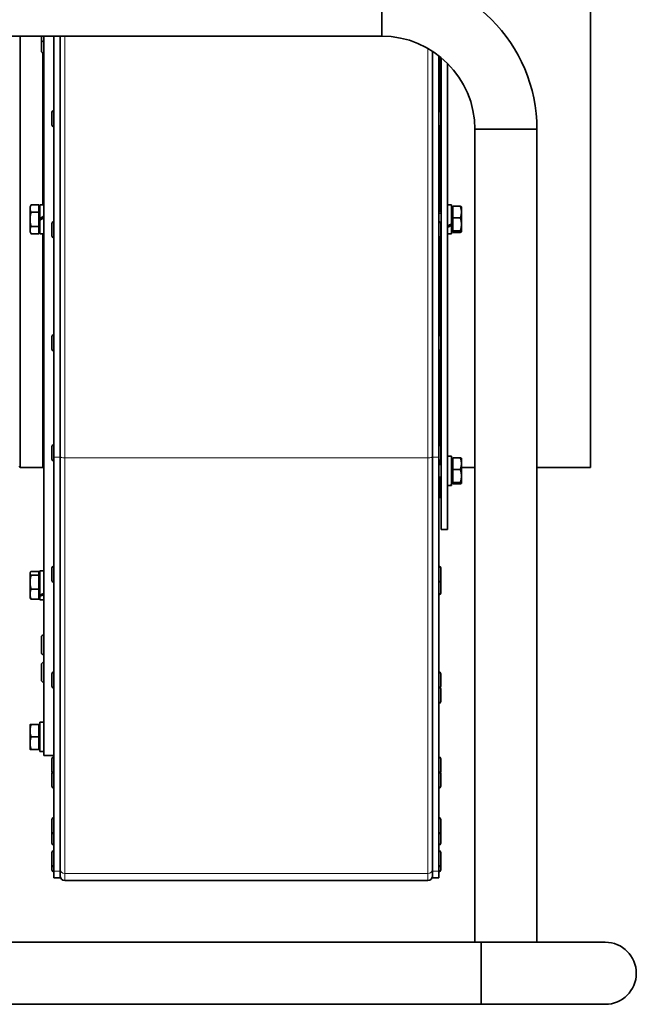
# Model space of a CAD drawing. Units: millimetres. Extents: x -149 to 2314, y -531 to 2041.
# Drawn here: x 1111 to 1359, y 445 to 842 of the extents above; entities that cross this region are included whole.
import ezdxf

# ---------------------------------------------------------------- set-up
doc = ezdxf.new("R2010")
doc.units = ezdxf.units.MM
doc.layers.add('Widoczne (ISO)', color=7, linetype='Continuous', lineweight=35, true_color=0xe60000)
doc.layers.add('Widoczne wąskie (ISO)', color=7, linetype='Continuous', lineweight=9, true_color=0x8080ff)

msp = doc.modelspace()

# ---------------------------------------------------------------- linework, layer by layer
at = {"layer": 'Widoczne (ISO)'}
for p, q in [((1340.69, 861.54), (1340.69, 661.54)), ((1256.69, 835.33), (1256.69, 860.33)), ((1256.69, 860.33), (1256.69, 835.33)), ((856.69, 835.33), (1256.69, 835.33)), ((1111.19, 835.33), (1111.19, 661.54)), ((1119.69, 834.02), (1119.69, 835.33)), ((1119.69, 829.42), (1119.69, 834.02)), ((1120.59, 833.12), (1120.69, 833.12)), ((1120.69, 545.54), (1120.69, 835.33)), ((1124.69, 665.76), (1124.69, 835.33)), ((1127.19, 835.33), (1127.19, 665.76)), ((1277.19, 665.76), (1277.19, 829.23)), ((1120.19, 767.44), (1120.19, 828.62)), ((1120.59, 828.52), (1120.69, 828.52)), ((1279.69, 827.45), (1279.69, 665.76)), ((1280.19, 805.23), (1280.19, 827.05)), ((1280.69, 826.65), (1280.69, 636.54)), ((1283.19, 824.36), (1283.19, 636.54)), ((1124.61, 805.36), (1124.69, 805.36)), ((1279.77, 805.36), (1279.69, 805.36)), ((1123.89, 799.58), (1123.89, 804.64)), ((1280.49, 804.64), (1280.49, 799.58)), ((1124.61, 798.86), (1124.69, 798.86)), ((1279.77, 798.86), (1279.69, 798.86)), ((1280.19, 764.54), (1280.19, 799)), ((1319.19, 797.83), (1294.19, 797.83)), ((1294.19, 797.83), (1294.19, 470.33)), ((1319.19, 797.83), (1294.19, 797.83)), ((1319.19, 797.83), (1319.19, 470.33)), ((1115.09, 766.54), (1115.53, 767.31)), ((1115.09, 766.54), (1115.09, 765.87)), ((1115.09, 765.87), (1115.09, 761.54)), ((1118.59, 767.31), (1115.53, 767.31)), ((1118.59, 767.31), (1118.59, 764.42)), ((1118.59, 765.98), (1119.09, 765.98)), ((1119.09, 767.44), (1119.09, 761.86)), ((1119.09, 767.44), (1120.69, 767.44)), ((1283.19, 767.44), (1284.79, 767.44)), ((1284.79, 767.44), (1284.79, 759.73)), ((1285.29, 765.98), (1284.79, 765.98)), ((1285.29, 766.8), (1288.34, 766.8)), ((1285.29, 762.11), (1285.29, 766.8)), ((1288.79, 766.54), (1288.77, 766.56)), ((1288.79, 764.46), (1288.79, 766.54)), ((1115.09, 761.54), (1115.09, 757.21)), ((1118.59, 764.42), (1115.53, 764.42)), ((1118.59, 764.42), (1118.59, 758.65)), ((1120.69, 762.78), (1119.09, 761.86)), ((1119.09, 761.22), (1120.69, 762.14)), ((1119.09, 761.22), (1119.09, 761.86)), ((1280.69, 764.54), (1279.69, 764.54)), ((1285.29, 756.85), (1285.29, 762.11)), ((1285.29, 762.11), (1288.34, 762.11)), ((1288.79, 759.48), (1288.79, 764.46)), ((1118.59, 758.65), (1115.53, 758.65)), ((1118.59, 758.65), (1118.59, 755.76)), ((1119.09, 761.22), (1119.09, 755.64)), ((1123.89, 754.84), (1123.89, 759.9)), ((1124.61, 760.62), (1124.69, 760.62)), ((1279.77, 760.62), (1279.69, 760.62)), ((1280.49, 759.9), (1280.49, 754.84)), ((1280.69, 758.54), (1280.49, 758.54)), ((1284.79, 759.73), (1284.79, 759.12)), ((1284.79, 759.12), (1284.79, 755.64)), ((1288.79, 756.56), (1288.79, 759.48)), ((1115.09, 757.21), (1115.09, 756.54)), ((1115.09, 756.54), (1115.53, 755.76)), ((1118.59, 755.76), (1115.53, 755.76)), ((1118.59, 757.1), (1119.09, 757.1)), ((1119.09, 755.64), (1120.69, 755.64)), ((1120.19, 661.54), (1120.19, 755.64)), ((1124.61, 754.12), (1124.69, 754.12)), ((1279.77, 754.12), (1279.69, 754.12)), ((1280.19, 714.89), (1280.19, 754.25)), ((1283.19, 755.64), (1284.79, 755.64)), ((1285.29, 757.1), (1284.79, 757.1)), ((1285.29, 756.27), (1285.29, 756.85)), ((1285.29, 756.85), (1288.34, 756.85)), ((1285.29, 756.27), (1288.34, 756.27)), ((1288.79, 756.54), (1288.77, 756.51)), ((1288.79, 756.54), (1288.79, 756.56)), ((1123.89, 709.24), (1123.89, 714.3)), ((1124.61, 715.02), (1124.69, 715.02)), ((1279.77, 715.02), (1279.69, 715.02)), ((1280.49, 714.3), (1280.49, 709.24)), ((1124.61, 708.52), (1124.69, 708.52)), ((1279.77, 708.52), (1279.69, 708.52)), ((1280.19, 670.58), (1280.19, 708.66)), ((1124.61, 670.71), (1124.69, 670.71)), ((1279.77, 670.71), (1279.69, 670.71)), ((1123.89, 664.93), (1123.89, 669.99)), ((1280.49, 669.99), (1280.49, 664.93)), ((1124.61, 664.21), (1124.69, 664.21)), ((1124.69, 499), (1124.69, 665.76)), ((1127.19, 665.76), (1127.19, 499)), ((1277.19, 499), (1277.19, 665.76)), ((1279.69, 665.76), (1279.69, 499)), ((1279.77, 664.21), (1279.69, 664.21)), ((1280.69, 663.21), (1279.69, 663.21)), ((1280.19, 663.21), (1280.19, 664.35)), ((1283.19, 666.11), (1284.79, 666.11)), ((1284.79, 666.11), (1284.79, 654.44)), ((1285.29, 664.65), (1284.79, 664.65)), ((1285.29, 665.47), (1288.34, 665.47)), ((1285.29, 660.79), (1285.29, 665.47)), ((1288.79, 665.21), (1288.77, 665.24)), ((1288.79, 663.13), (1288.79, 665.21)), ((1288.79, 658.16), (1288.79, 663.13)), ((1110.69, 662.04), (1111.19, 661.54)), ((1120.19, 661.54), (1111.19, 661.54)), ((1120.69, 662.04), (1120.19, 661.54)), ((1285.29, 660.79), (1288.34, 660.79)), ((1285.29, 655.52), (1285.29, 660.79)), ((1294.19, 661.54), (1288.79, 661.54)), ((1340.69, 661.54), (1319.19, 661.54)), ((1280.69, 657.21), (1279.69, 657.21)), ((1280.19, 649.54), (1280.19, 657.21)), ((1280.69, 654.54), (1280.19, 654.54)), ((1285.29, 655.77), (1284.79, 655.77)), ((1284.79, 654.44), (1284.79, 654.34)), ((1285.29, 654.95), (1285.29, 655.52)), ((1285.29, 655.52), (1288.34, 655.52)), ((1285.29, 654.95), (1288.34, 654.95)), ((1288.79, 655.21), (1288.77, 655.19)), ((1288.79, 655.24), (1288.79, 658.16)), ((1288.79, 655.21), (1288.79, 655.24)), ((1283.74, 654.31), (1284.79, 654.31)), ((1284.79, 654.34), (1284.79, 654.31)), ((1279.69, 649.54), (1280.19, 649.54)), ((1280.69, 636.54), (1283.19, 636.54)), ((1115.09, 619.1), (1115.19, 619.28)), ((1115.09, 619.1), (1115.09, 618.93)), ((1115.09, 618.93), (1115.09, 615.4)), ((1118.59, 619.68), (1115.53, 619.68)), ((1118.59, 619.68), (1118.59, 618.19)), ((1119.09, 620), (1119.09, 610.16)), ((1119.09, 620), (1120.69, 620)), ((1123.89, 616.05), (1123.89, 621.11)), ((1124.61, 621.83), (1124.69, 621.83)), ((1279.77, 621.83), (1279.69, 621.83)), ((1280.49, 621.11), (1280.49, 616.05)), ((1115.09, 615.4), (1115.09, 610.57)), ((1118.59, 618.19), (1115.53, 618.19)), ((1118.59, 618.54), (1119.09, 618.54)), ((1118.59, 618.19), (1118.59, 612.61)), ((1124.61, 615.33), (1124.69, 615.33)), ((1279.77, 615.33), (1279.69, 615.33)), ((1280.49, 616.05), (1280.49, 611)), ((1118.59, 612.61), (1115.53, 612.61)), ((1118.59, 612.61), (1118.59, 608.53)), ((1115.09, 610.57), (1115.09, 609.1)), ((1115.09, 609.1), (1115.19, 608.93)), ((1118.59, 608.53), (1115.53, 608.53)), ((1118.59, 609.66), (1119.09, 609.66)), ((1119.09, 609.71), (1119.09, 610.16)), ((1119.09, 609.71), (1119.09, 608.2)), ((1119.09, 608.2), (1120.69, 608.2)), ((1279.77, 610.28), (1279.69, 610.28)), ((1119.69, 587.06), (1119.69, 593.26)), ((1120.59, 594.16), (1120.69, 594.16)), ((1120.59, 586.16), (1120.69, 586.16)), ((1120.59, 583.07), (1120.69, 583.07)), ((1119.69, 575.97), (1119.69, 582.17)), ((1124.61, 579.24), (1124.69, 579.24)), ((1279.77, 579.24), (1279.69, 579.24)), ((1123.89, 573.46), (1123.89, 578.52)), ((1280.49, 578.52), (1280.49, 573.46)), ((1120.59, 575.07), (1120.69, 575.07)), ((1124.61, 572.74), (1124.69, 572.74)), ((1279.77, 572.74), (1279.69, 572.74)), ((1280.49, 572.35), (1280.49, 567.29)), ((1279.77, 566.57), (1279.69, 566.57)), ((1115.09, 558.04), (1115.09, 555.54)), ((1115.09, 555.54), (1115.09, 550.54)), ((1118.59, 558.04), (1115.53, 558.04)), ((1118.59, 558.04), (1118.59, 553.04)), ((1118.59, 557.48), (1119.09, 557.48)), ((1119.09, 558.94), (1119.09, 547.14)), ((1119.09, 558.94), (1120.69, 558.94)), ((1118.59, 553.04), (1115.53, 553.04)), ((1118.59, 553.04), (1118.59, 548.04)), ((1115.09, 550.54), (1115.09, 548.04)), ((1118.59, 548.04), (1115.53, 548.04)), ((1118.59, 548.6), (1119.09, 548.6)), ((1119.64, 547.14), (1120.69, 547.14)), ((1124.69, 545.54), (1120.69, 545.54)), ((1123.89, 539.16), (1123.89, 544.22)), ((1124.61, 544.94), (1124.69, 544.94)), ((1279.77, 544.94), (1279.69, 544.94)), ((1280.49, 544.22), (1280.49, 539.16)), ((1123.89, 533.18), (1123.89, 538.24)), ((1124.61, 538.44), (1124.69, 538.44)), ((1279.77, 538.44), (1279.69, 538.44)), ((1280.49, 538.24), (1280.49, 533.18)), ((1124.61, 532.46), (1124.69, 532.46)), ((1279.77, 532.46), (1279.69, 532.46)), ((1123.89, 514.77), (1123.89, 519.83)), ((1124.61, 520.55), (1124.69, 520.55)), ((1279.77, 520.55), (1279.69, 520.55)), ((1280.49, 519.83), (1280.49, 514.77)), ((1123.89, 510.23), (1123.89, 514.77)), ((1124.61, 514.05), (1124.69, 514.05)), ((1279.77, 514.05), (1279.69, 514.05)), ((1280.49, 514.77), (1280.49, 510.23)), ((1124.61, 509.51), (1124.69, 509.51)), ((1279.77, 509.51), (1279.69, 509.51)), ((1123.89, 501.42), (1123.89, 506.48)), ((1124.61, 507.2), (1124.69, 507.2)), ((1279.77, 507.2), (1279.69, 507.2)), ((1280.49, 506.48), (1280.49, 501.42)), ((1123.89, 499.48), (1123.89, 501.42)), ((1124.61, 500.7), (1124.69, 500.7)), ((1279.77, 500.7), (1279.69, 500.7)), ((1280.49, 501.42), (1280.49, 499.48)), ((1124.61, 498.76), (1124.69, 498.76)), ((1124.69, 496.24), (1124.69, 499)), ((1127.19, 496.24), (1124.69, 496.24)), ((1127.19, 499), (1127.19, 496.24)), ((1277.19, 496.24), (1277.19, 499)), ((1279.69, 496.24), (1277.19, 496.24)), ((1279.69, 499), (1279.69, 496.24)), ((1279.77, 498.76), (1279.69, 498.76)), ((1275.31, 495.24), (1129.06, 495.24)), ((1294.19, 470.33), (856.69, 470.33)), ((1319.19, 470.33), (1294.19, 470.33)), ((1296.69, 445.33), (1296.69, 470.33)), ((1296.69, 445.33), (1296.69, 470.33)), ((1346.69, 470.33), (1319.19, 470.33)), ((1296.69, 445.33), (856.69, 445.33)), ((1296.69, 445.33), (1346.69, 445.33))]:
    msp.add_line(p, q, dxfattribs=at)
for centre, radius, start, end in [((1256.69, 797.83), 62.5, 0, 90), ((1120.59, 834.02), 0.9, 180, 270), ((1256.69, 797.83), 37.5, 0, 90), ((1120.59, 829.42), 0.9, 180, 270), ((1124.61, 804.64), 0.72, 90, 180), ((1279.77, 804.64), 0.72, 0, 90), ((1124.61, 799.58), 0.72, 180, 270), ((1279.77, 799.58), 0.72, 270, 0), ((1124.61, 759.9), 0.72, 90, 180), ((1279.77, 759.9), 0.72, 0, 90), ((1124.61, 754.84), 0.72, 180, 270), ((1279.77, 754.84), 0.72, 270, 0), ((1124.61, 714.3), 0.72, 90, 180), ((1279.77, 714.3), 0.72, 0, 90), ((1124.61, 709.24), 0.72, 180, 270), ((1279.77, 709.24), 0.72, 270, 0), ((1124.61, 669.99), 0.72, 90, 180), ((1279.77, 669.99), 0.72, 0, 90), ((1124.61, 664.93), 0.72, 180, 270), ((1279.77, 664.93), 0.72, 270, 0), ((1124.61, 621.11), 0.72, 90, 180), ((1279.77, 621.11), 0.72, 0, 90), ((1124.61, 616.05), 0.72, 180, 270), ((1279.77, 616.05), 0.72, 270, 0), ((1279.77, 611), 0.72, 270, 0), ((1120.59, 593.26), 0.9, 90, 180), ((1120.59, 587.06), 0.9, 180, 270), ((1120.59, 582.17), 0.9, 90, 180), ((1124.61, 578.52), 0.72, 90, 180), ((1279.77, 578.52), 0.72, 0, 90), ((1120.59, 575.97), 0.9, 180, 270), ((1124.61, 573.46), 0.72, 180, 270), ((1279.77, 573.46), 0.72, 270, 0), ((1279.77, 572.35), 0.72, 0, 50.5654), ((1279.77, 567.29), 0.72, 270, 0), ((1124.61, 544.22), 0.72, 90, 180), ((1279.77, 544.22), 0.72, 0, 90), ((1124.61, 539.16), 0.72, 180, 270), ((1124.61, 538.24), 0.72, 140.1734, 180), ((1279.77, 539.16), 0.72, 270, 0), ((1279.77, 538.24), 0.72, 0, 39.8266), ((1124.61, 533.18), 0.72, 180, 270), ((1279.77, 533.18), 0.72, 270, 0), ((1124.61, 519.83), 0.72, 90, 180), ((1279.77, 519.83), 0.72, 0, 90), ((1124.61, 514.77), 0.72, 180, 270), ((1279.77, 514.77), 0.72, 270, 0), ((1124.61, 510.23), 0.72, 180, 270), ((1279.77, 510.23), 0.72, 270, 0), ((1124.61, 506.48), 0.72, 90, 180), ((1279.77, 506.48), 0.72, 0, 90), ((1124.61, 501.42), 0.72, 180, 270), ((1279.77, 501.42), 0.72, 270, 0), ((1124.61, 499.48), 0.72, 180, 270), ((1129.06, 497.11), 1.88, 180, 270), ((1275.31, 497.11), 1.88, 270, 0), ((1279.77, 499.48), 0.72, 270, 0), ((1346.69, 457.83), 12.5, 270, 90), ((1346.69, 457.83), 12.5, 270, 90)]:
    msp.add_arc(centre, radius, start, end, dxfattribs=at)
for centre, major_axis, ratio, start_param, end_param in [((1282.63, 761.54), (-10.14, -5.43), 0.227735, 1.503778, 1.661915), ((1283.74, 761.54), (-10.14, -5.43), 0.227735, 1.39525, 1.552026), ((1282.63, 660.21), (-10.22, 0), 0.57735, 1.62506, 1.783197), ((1283.74, 660.21), (-10.22, 0), 0.57735, 1.516532, 1.673308), ((1118.53, 614.1), (-10.09, -4.79), 0.341999, 1.464185, 1.622321), ((1119.64, 614.1), (-10.09, -4.79), 0.341999, 1.355657, 1.512433), ((1118.53, 553.04), (-10.22, 0), 0.57735, 1.62506, 1.783197), ((1119.64, 553.04), (-10.22, 0), 0.57735, 1.516532, 1.673308)]:
    msp.add_ellipse(centre, major_axis=major_axis, ratio=ratio, start_param=start_param, end_param=end_param, dxfattribs=at)
for points, weights in [([(1115.53, 767.31), (1115.09, 766.54), (1115.09, 765.87)], [1, 1.0379548493, 1]), ([(1115.09, 765.87), (1115.09, 765.2), (1115.53, 764.42)], [1, 1.0379548493, 1]), ([(1288.34, 766.8), (1288.71, 766.67), (1288.77, 766.56)], [1, 1.03108110564, 1.01125777374]), ([(1288.79, 764.46), (1288.79, 765.54), (1288.34, 766.8)], [1, 1.0379548493, 1]), ([(1115.53, 764.42), (1115.09, 762.88), (1115.09, 761.54)], [1, 1.0379548493, 1]), ([(1115.09, 761.54), (1115.09, 760.2), (1115.53, 758.65)], [1, 1.0379548493, 1]), ([(1288.34, 762.11), (1288.79, 763.37), (1288.79, 764.46)], [1, 1.0379548493, 1]), ([(1288.79, 759.48), (1288.79, 760.7), (1288.34, 762.11)], [1, 1.0379548493, 1]), ([(1115.53, 758.65), (1115.09, 757.88), (1115.09, 757.21)], [1, 1.0379548493, 1]), ([(1288.34, 756.85), (1288.79, 758.26), (1288.79, 759.48)], [1, 1.0379548493, 1]), ([(1115.09, 757.21), (1115.09, 756.54), (1115.53, 755.76)], [1, 1.0379548493, 1]), ([(1288.79, 756.56), (1288.79, 756.69), (1288.34, 756.85)], [1, 1.0379548493, 1]), ([(1288.34, 756.27), (1288.79, 756.43), (1288.79, 756.56)], [1, 1.0379548493, 1]), ([(1288.79, 663.13), (1288.79, 664.22), (1288.34, 665.47)], [1, 1.0379548493, 1]), ([(1288.34, 665.47), (1288.71, 665.35), (1288.77, 665.24)], [1, 1.03108110564, 1.01125777374]), ([(1288.34, 660.79), (1288.79, 662.04), (1288.79, 663.13)], [1, 1.0379548493, 1]), ([(1288.79, 658.16), (1288.79, 659.38), (1288.34, 660.79)], [1, 1.0379548493, 1]), ([(1288.34, 655.52), (1288.79, 656.93), (1288.79, 658.16)], [1, 1.0379548493, 1]), ([(1288.79, 655.24), (1288.79, 655.37), (1288.34, 655.52)], [1, 1.0379548493, 1]), ([(1288.34, 654.95), (1288.79, 655.1), (1288.79, 655.24)], [1, 1.0379548493, 1]), ([(1115.53, 619.68), (1115.09, 619.28), (1115.09, 618.93)], [1, 1.0379548493, 1]), ([(1115.09, 618.93), (1115.09, 618.59), (1115.53, 618.19)], [1, 1.0379548493, 1]), ([(1115.53, 618.19), (1115.09, 616.69), (1115.09, 615.4)], [1, 1.0379548493, 1]), ([(1115.09, 615.4), (1115.09, 614.1), (1115.53, 612.61)], [1, 1.0379548493, 1]), ([(1115.53, 612.61), (1115.09, 611.52), (1115.09, 610.57)], [1, 1.0379548493, 1]), ([(1115.09, 610.57), (1115.09, 609.62), (1115.53, 608.53)], [1, 1.0379548493, 1]), ([(1115.53, 608.53), (1115.3, 608.74), (1115.19, 608.93)], [1, 1.01965956375, 1.01895290532]), ([(1115.09, 558.04), (1115.09, 558.04), (1115.53, 558.04)], [1, 1.0379548493, 1]), ([(1115.53, 558.04), (1115.09, 556.7), (1115.09, 555.54)], [1, 1.0379548493, 1]), ([(1115.09, 555.54), (1115.09, 554.38), (1115.53, 553.04)], [1, 1.0379548493, 1]), ([(1115.53, 553.04), (1115.09, 551.7), (1115.09, 550.54)], [1, 1.0379548493, 1]), ([(1115.09, 550.54), (1115.09, 549.38), (1115.53, 548.04)], [1, 1.0379548493, 1]), ([(1115.53, 548.04), (1115.09, 548.04), (1115.09, 548.04)], [1, 1.0379548493, 1])]:
    msp.add_rational_spline(points, weights, degree=2, dxfattribs=at)
at = {"layer": 'Widoczne wąskie (ISO)'}
for p, q in [((1120.59, 835.33), (1120.59, 833.12)), ((1120.59, 833.12), (1120.59, 828.52)), ((1129.06, 835.33), (1129.06, 665.42)), ((1275.31, 665.42), (1275.31, 830.38)), ((1124.61, 805.36), (1124.61, 798.86)), ((1279.77, 798.86), (1279.77, 805.36)), ((1280.69, 763.94), (1279.69, 763.94)), ((1124.61, 760.62), (1124.61, 754.12)), ((1279.77, 754.12), (1279.77, 760.62)), ((1280.49, 759.14), (1280.69, 759.14)), ((1124.61, 715.02), (1124.61, 708.52)), ((1279.77, 708.52), (1279.77, 715.02)), ((1124.61, 670.71), (1124.61, 664.21)), ((1279.77, 664.21), (1279.77, 670.71)), ((1127.19, 665.76), (1124.69, 665.76)), ((1275.31, 665.42), (1129.06, 665.42)), ((1129.06, 665.42), (1129.06, 498)), ((1275.31, 498), (1275.31, 665.42)), ((1279.69, 665.76), (1277.19, 665.76)), ((1280.69, 662.61), (1279.69, 662.61)), ((1279.69, 657.81), (1280.69, 657.81)), ((1124.61, 621.83), (1124.61, 615.33)), ((1279.77, 615.33), (1279.77, 621.83)), ((1279.77, 610.28), (1279.77, 615.33)), ((1120.59, 594.16), (1120.59, 586.16)), ((1120.59, 583.07), (1120.59, 575.07)), ((1124.61, 579.24), (1124.61, 572.74)), ((1279.77, 572.74), (1279.77, 579.24)), ((1279.77, 566.57), (1279.77, 572.74)), ((1124.61, 544.94), (1124.61, 538.44)), ((1279.77, 538.44), (1279.77, 544.94)), ((1124.61, 538.44), (1124.61, 532.46)), ((1279.77, 532.46), (1279.77, 538.44)), ((1124.61, 520.55), (1124.61, 514.05)), ((1279.77, 514.05), (1279.77, 520.55)), ((1124.61, 514.05), (1124.61, 509.51)), ((1279.77, 509.51), (1279.77, 514.05)), ((1124.61, 507.2), (1124.61, 500.7)), ((1279.77, 500.7), (1279.77, 507.2)), ((1124.61, 500.7), (1124.61, 498.76)), ((1279.77, 498.76), (1279.77, 500.7)), ((1127.19, 499), (1124.69, 499)), ((1129.06, 498), (1129.06, 495.24)), ((1275.31, 498), (1129.06, 498)), ((1275.31, 495.24), (1275.31, 498)), ((1279.69, 499), (1277.19, 499))]:
    msp.add_line(p, q, dxfattribs=at)
for centre, major_axis, ratio, start_param, end_param in [((1129.06, 666.06), (-1.88, 0), 0.339949, 0, 1.570796), ((1275.31, 666.06), (1.88, 0), 0.339949, 4.712389, 6.283185), ((1129.06, 499.86), (-1.87, 0), 0.990303, 0, 1.570796), ((1275.31, 499.86), (1.88, 0), 0.990303, 4.712389, 6.283185)]:
    msp.add_ellipse(centre, major_axis=major_axis, ratio=ratio, start_param=start_param, end_param=end_param, dxfattribs=at)

doc.saveas('drawing.dxf')
